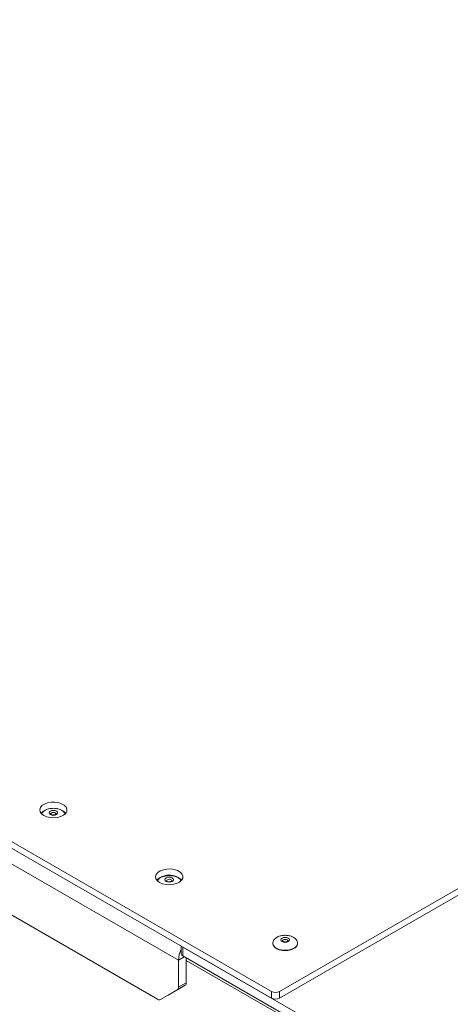
# Paper-space layout 'CHRT9-RES DOWN TELESCOPED' of a CAD drawing. Units: millimetres. Extents: x 100 to 11644, y 93 to 9874.
# Drawn here: x 10197 to 10354, y 8047 to 8408 of the extents above; entities that cross this region are included whole.
import ezdxf

# ---------------------------------------------------------------- set-up
doc = ezdxf.new("R2010")
doc.units = ezdxf.units.MM

psp = doc.layouts.new('CHRT9-RES DOWN TELESCOPED')

# ---------------------------------------------------------------- linework, layer by layer
at = {"color": 7, "linetype": 'Continuous', "lineweight": 18}
for p, q in [((10254.73, 8062.9), (8618.49, 9007.48)), ((11466.15, 8729.41), (10291.64, 8051.39)), ((10288.82, 8051.39), (9436.65, 8543.33)), ((10288.82, 8048.94), (9436.65, 8540.88)), ((10896.88, 8398.33), (10291.64, 8048.94)), ((10247.08, 8048.54), (10076.96, 8146.74)), ((10289.27, 8069.1), (10289.27, 8068.94)), ((10289.27, 8069.1), (10289.27, 8069.03)), ((10298.27, 8068.94), (10298.27, 8069.1)), ((10255.7, 8068.05), (10255.7, 8065.26)), ((10256.29, 8067.71), (10256.29, 8064.45)), ((10256.29, 8067.71), (10348.92, 8014.24)), ((10254.73, 8062.9), (10254.73, 8052.96)), ((10256.29, 8064.45), (10348.92, 8010.97)), ((10257.56, 8063.71), (10257.56, 8054.59)), ((10254.73, 8052.96), (10257.56, 8054.59)), ((10248.08, 8048.44), (10254.32, 8052.04)), ((10257.15, 8053.68), (10250.9, 8050.07)), ((10257.15, 8053.68), (10254.32, 8052.04)), ((10288.82, 8048.94), (10288.82, 8051.39)), ((10291.64, 8051.39), (10291.64, 8048.94)), ((10248.08, 8048.44), (10250.9, 8050.07))]:
    psp.add_line(p, q, dxfattribs=at)
at = {"color": 8, "linetype": 'Continuous', "lineweight": 18}
for p, q in [((10256.85, 8064.12), (10254.73, 8062.9)), ((10350.26, 8009.3), (10257.56, 8062.81))]:
    psp.add_line(p, q, dxfattribs=at)
at = {"color": 7, "linetype": 'Continuous', "lineweight": 18, "flags": 128}
for points in [[(10205.38, 8115.88), (10204.55, 8116.51), (10204.05, 8117.24), (10203.92, 8118.02), (10204.15, 8118.8), (10204.73, 8119.51), (10205.63, 8120.1), (10206.77, 8120.53), (10208.06, 8120.77), (10209.42, 8120.8), (10210.75, 8120.61), (10211.93, 8120.22), (10212.9, 8119.67), (10213.56, 8118.98), (10213.89, 8118.22), (10213.84, 8117.43), (10213.43, 8116.68), (10212.68, 8116.03), (10211.66, 8115.51), (10210.43, 8115.17), (10209.08, 8115.04), (10207.73, 8115.12), (10206.46, 8115.41), (10205.38, 8115.88)], [(10207.81, 8116.22), (10207.47, 8116.52), (10207.35, 8116.86), (10207.47, 8117.21), (10207.81, 8117.5), (10208.31, 8117.7), (10208.91, 8117.77), (10209.51, 8117.7), (10210.02, 8117.5), (10210.36, 8117.21), (10210.48, 8116.86), (10210.36, 8116.52), (10210.02, 8116.22), (10209.51, 8116.03), (10208.91, 8115.96), (10208.31, 8116.03), (10207.81, 8116.22)], [(10212.34, 8117.58), (10212.9, 8117.22), (10213.44, 8116.7)], [(10247.8, 8091.39), (10246.98, 8092.02), (10246.48, 8092.75), (10246.34, 8093.53), (10246.57, 8094.31), (10247.16, 8095.01), (10248.05, 8095.61), (10249.19, 8096.04), (10250.49, 8096.28), (10251.85, 8096.3), (10253.17, 8096.12), (10254.36, 8095.73), (10255.32, 8095.18), (10255.99, 8094.49), (10256.31, 8093.73), (10256.27, 8092.94), (10255.85, 8092.19), (10255.11, 8091.53), (10254.08, 8091.02), (10252.85, 8090.68), (10251.51, 8090.55), (10250.16, 8090.63), (10248.89, 8090.92), (10247.8, 8091.39)], [(10246.81, 8092.21), (10247.16, 8092.57), (10248.05, 8093.16), (10249.19, 8093.59), (10250.49, 8093.83), (10251.85, 8093.85), (10253.17, 8093.67), (10254.36, 8093.28), (10255.32, 8092.73), (10255.87, 8092.21)], [(10250.23, 8091.73), (10249.89, 8092.02), (10249.77, 8092.37), (10249.89, 8092.72), (10250.23, 8093.01), (10250.74, 8093.21), (10251.34, 8093.27), (10251.94, 8093.21), (10252.45, 8093.01), (10252.79, 8092.72), (10252.9, 8092.37), (10252.79, 8092.02), (10252.45, 8091.73), (10251.94, 8091.54), (10251.34, 8091.47), (10250.74, 8091.54), (10250.23, 8091.73)], [(10290.58, 8067.1), (10291.61, 8066.66), (10292.81, 8066.4), (10294.09, 8066.35), (10295.34, 8066.51), (10296.46, 8066.86), (10297.37, 8067.38), (10297.98, 8068.03), (10298.25, 8068.75), (10298.27, 8068.94)], [(10292.66, 8069.69), (10292.32, 8069.98), (10292.2, 8070.33), (10292.32, 8070.67), (10292.66, 8070.97), (10293.17, 8071.16), (10293.77, 8071.23), (10294.36, 8071.16), (10294.87, 8070.97), (10295.21, 8070.67), (10295.33, 8070.33), (10295.21, 8069.98), (10294.87, 8069.69), (10294.36, 8069.49), (10293.77, 8069.42), (10293.17, 8069.49), (10292.66, 8069.69)]]:
    psp.add_lwpolyline(points, dxfattribs=at)
at = {"color": 8, "linetype": 'Continuous', "lineweight": 18, "flags": 128}
for points in [[(10209.62, 8116.87), (10209.3, 8116.99), (10208.91, 8117.04), (10208.53, 8116.99), (10208.21, 8116.87), (10207.99, 8116.68), (10207.91, 8116.46), (10207.91, 8116.46)], [(10209.91, 8116.46), (10209.84, 8116.68), (10209.62, 8116.87)], [(10252.05, 8092.37), (10251.72, 8092.5), (10251.34, 8092.54), (10250.96, 8092.5), (10250.63, 8092.37), (10250.42, 8092.19), (10250.34, 8091.97), (10250.34, 8091.96)], [(10252.34, 8091.97), (10252.26, 8092.19), (10252.05, 8092.37)], [(10290.58, 8067.27), (10291.61, 8066.82), (10292.81, 8066.56), (10294.09, 8066.51), (10295.34, 8066.67), (10296.46, 8067.02), (10297.37, 8067.55), (10297.98, 8068.2), (10298.25, 8068.92), (10298.27, 8069.12)], [(10294.47, 8070.33), (10294.15, 8070.46), (10293.77, 8070.5), (10293.38, 8070.46), (10293.06, 8070.33), (10292.84, 8070.14), (10292.77, 8069.92), (10292.77, 8069.92)], [(10294.77, 8069.93), (10294.69, 8070.14), (10294.47, 8070.33)]]:
    psp.add_lwpolyline(points, dxfattribs=at)
at = {"color": 7, "linetype": 'Continuous', "lineweight": 18}
for centre, radius, start, end in [((10207.34, 8114.13), 3.92, 115.8829, 138.961), ((10291.48, 8069.14), 2.22, 185.1155, 246.2047), ((10264.5, 8062.6), 9.78, 154.2015, 178.2634), ((10256.7, 8065.36), 1.01, 185.6948, 245.6253), ((10256.56, 8054.49), 1.01, 305.698, 5.6204), ((10253.73, 8052.86), 1.01, 305.698, 5.6204), ((10290.23, 8054.12), 3.07, 242.6097, 297.3903), ((10247.66, 8049.35), 1.01, 234.3818, 294.314), ((10290.23, 8051.67), 3.07, 242.6097, 297.3903)]:
    psp.add_arc(centre, radius, start, end, dxfattribs=at)
at = {"color": 8, "linetype": 'Continuous', "lineweight": 18}
psp.add_arc((10291.5, 8069.32), 2.25, 187.6135, 245.9659, dxfattribs=at)
at = {"color": 7, "linetype": 'Continuous', "lineweight": 18}
for points, knots in [([(10208.91, 8118.55), (10208.49, 8118.52), (10207.89, 8118.49), (10207.05, 8118.3), (10206.36, 8118.06), (10205.64, 8117.66), (10205.01, 8117.16), (10204.76, 8116.74), (10204.64, 8116.53)], [0, 0, 0, 0, 0.231143, 0.32719, 0.485685, 0.65057, 0.826051, 1, 1, 1, 1]), ([(10209.91, 8116.46), (10209.91, 8116.46), (10209.91, 8116.45), (10209.91, 8116.43), (10209.78, 8116.3), (10209.55, 8116.19), (10209.23, 8116.1), (10208.85, 8116.08), (10208.47, 8116.13), (10208.17, 8116.23), (10207.98, 8116.36), (10207.91, 8116.45), (10207.91, 8116.46), (10207.91, 8116.46)], [0, 0, 0, 0, 0.014798, 0.135824, 0.225992, 0.318196, 0.414033, 0.516095, 0.621041, 0.724049, 0.811067, 0.902494, 1, 1, 1, 1]), ([(10213.18, 8116.47), (10213.1, 8116.66), (10212.89, 8117.08), (10212.26, 8117.62), (10211.5, 8118.04), (10210.73, 8118.31), (10209.89, 8118.5), (10209.28, 8118.53), (10208.91, 8118.55)], [0, 0, 0, 0, 0.146653, 0.337631, 0.526956, 0.667989, 0.802408, 1, 1, 1, 1]), ([(10251.34, 8094.05), (10250.92, 8094.03), (10250.32, 8094), (10249.48, 8093.81), (10248.79, 8093.57), (10248.07, 8093.17), (10247.44, 8092.66), (10247.19, 8092.25), (10247.06, 8092.04)], [0, 0, 0, 0, 0.2311432, 0.32719, 0.4856855, 0.6505699, 0.8260512, 1, 1, 1, 1]), ([(10255.61, 8091.98), (10255.52, 8092.17), (10255.32, 8092.59), (10254.68, 8093.13), (10253.93, 8093.55), (10253.15, 8093.82), (10252.32, 8094.01), (10251.7, 8094.04), (10251.34, 8094.05)], [0, 0, 0, 0, 0.146653, 0.337631, 0.526956, 0.667989, 0.802408, 1, 1, 1, 1]), ([(10252.34, 8091.97), (10252.34, 8091.97), (10252.34, 8091.96), (10252.34, 8091.94), (10252.21, 8091.81), (10251.98, 8091.7), (10251.65, 8091.61), (10251.27, 8091.59), (10250.89, 8091.64), (10250.59, 8091.74), (10250.4, 8091.87), (10250.33, 8091.96), (10250.34, 8091.96), (10250.34, 8091.97)], [0, 0, 0, 0, 0.014798, 0.135824, 0.225992, 0.318196, 0.414033, 0.516095, 0.621041, 0.724049, 0.811067, 0.902494, 1, 1, 1, 1]), ([(10293.77, 8072.01), (10293.34, 8071.99), (10292.75, 8071.96), (10291.9, 8071.76), (10291.22, 8071.52), (10290.49, 8071.13), (10289.87, 8070.61), (10289.44, 8069.97), (10289.23, 8069.41), (10289.29, 8069.09), (10289.3, 8069.01)], [0, 0, 0, 0, 0.183559, 0.259833, 0.385699, 0.516639, 0.655995, 0.800408, 0.949629, 1, 1, 1, 1]), ([(10294.76, 8069.92), (10294.77, 8069.92), (10294.77, 8069.92), (10294.77, 8069.9), (10294.64, 8069.77), (10294.4, 8069.65), (10294.08, 8069.57), (10293.7, 8069.55), (10293.32, 8069.59), (10293.02, 8069.7), (10292.83, 8069.82), (10292.76, 8069.92), (10292.76, 8069.92), (10292.77, 8069.92)], [0, 0, 0, 0, 0.014798, 0.135824, 0.225992, 0.318196, 0.414033, 0.516095, 0.621041, 0.724049, 0.811067, 0.902494, 1, 1, 1, 1]), ([(10298.24, 8069.13), (10298.23, 8069.33), (10298.2, 8069.8), (10297.79, 8070.47), (10297.12, 8071.09), (10296.35, 8071.51), (10295.58, 8071.78), (10294.74, 8071.97), (10294.13, 8071.99), (10293.77, 8072.01)], [0, 0, 0, 0, 0.1234201, 0.2953668, 0.4530632, 0.6093945, 0.7258488, 0.8368424, 1, 1, 1, 1])]:
    psp.add_open_spline(points, degree=3, knots=knots, dxfattribs=at)

doc.saveas('drawing.dxf')
